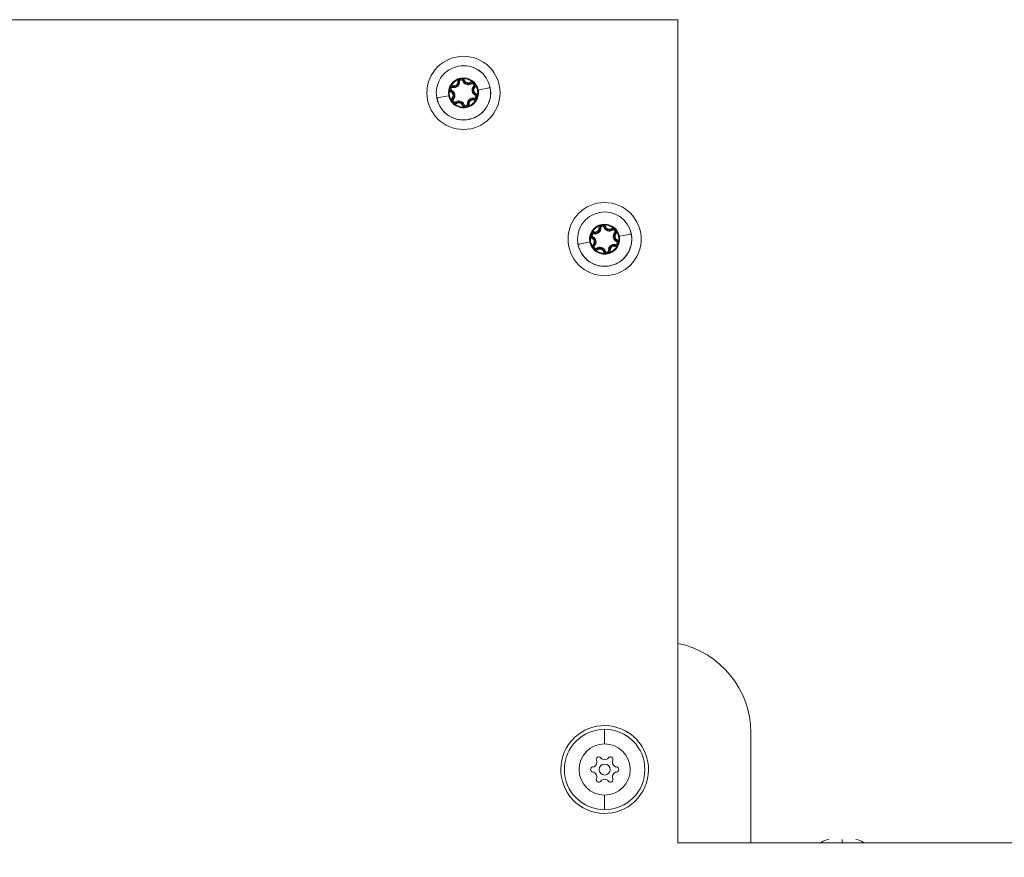
# Model space of a CAD drawing. Units: millimetres. Extents: x -25359 to 22239, y -4779 to 3467.
# Drawn here: x -23360 to -23091, y -605 to -376 of the extents above; entities that cross this region are included whole.
import ezdxf

# ---------------------------------------------------------------- set-up
doc = ezdxf.new("R2010")
doc.units = ezdxf.units.MM
doc.header["$MEASUREMENT"] = 0
doc.styles.get("Standard").update_dxf_attribs({"font": 'arial.ttf'})
doc.dimstyles.get("Standard").update_dxf_attribs({"dimtxt": 0.18, "dimasz": 0.18, "dimexe": 0.18, "dimexo": 0.0625, "dimgap": 0.09, "dimtad": 0, "dimtih": 1, "dimtoh": 1, "dimdec": 4, "dimzin": 0, "dimdsep": 46, "dimtxsty": 'Standard', "dimcen": 0.09, "dimadec": 0, "dimazin": 0, "dimtfac": 1, "dimtdec": 4, "dimtofl": 0, "dimtmove": 0, "dimatfit": 3, "dimfxl": 1, "dimtolj": 1, "dimtzin": 0, "dimarcsym": 0})

# ---------------------------------------------------------------- blocks, each defined once
blk = doc.blocks.new('*D4')
at = {"color": 0, "lineweight": -2, "transparency": 16777216}
for p, q in [((-24731.98, 1861.89), (-24792.16, 1861.89)), ((-24791.98, 1661.89), (-24791.98, -4101.72)), ((-24731.98, -4301.72), (-24792.16, -4301.72))]:
    blk.add_line(p, q, dxfattribs=at)
at = {"color": 0, "transparency": 16777216}
for points in [[(-24825.31, 1661.89), (-24758.65, 1661.89), (-24791.98, 1861.89)], [(-24825.31, -4101.72), (-24758.65, -4101.72), (-24791.98, -4301.72)]]:
    blk.add_solid(points, dxfattribs=at)
at = {"layer": 'Defpoints', "color": 0, "transparency": 16777216}
for p in [(-12446.73, 1861.89), (-24791.98, -4301.72), (-17695.37, -4301.72)]:
    blk.add_point(p, dxfattribs=at)
at = {"color": 0, "lineweight": 15, "transparency": 16777216, "insert": (-25096.21, -1219.91), "char_height": 400, "attachment_point": 5, "rotation": 90}
blk.add_mtext('\\A1;620', dxfattribs=at)

msp = doc.modelspace()

# ---------------------------------------------------------------- linework, layer by layer
at = {"color": 0, "linetype": 'Continuous', "lineweight": 0}
for p, q in [((-23180.3767, -375.60584), (-23868.84064, -375.60584)), ((-23180.3767, -600.60584), (-23180.3767, -375.60584)), ((-23234.95499, -396.43035), (-23234.95499, -396.43035)), ((-23196.35293, -436.43035), (-23196.35293, -436.43035)), ((-23160.3767, -570.60449), (-23160.3767, -600.60449)), ((-23180.3767, -600.60449), (-23125.3767, -600.60449)), ((-23038.17259, -600.60584), (-23180.3767, -600.60584)), ((-23123.77828, -600.60449), (-23118.3482, -600.60449))]:
    msp.add_line(p, q, dxfattribs=at)
for centre, radius, start, end in [((-23238.97876, -395.60584), 10, 360, 180), ((-23238.97876, -395.60584), 7.43674, 10.9119929, 190.9119929), ((-23238.97876, -395.60584), 7.42957, 10.9119929, 190.9119929), ((-23238.97876, -395.60584), 4.10351, 10.9119929, 190.9119929), ((-23238.97876, -395.60584), 3.89106, 110.9111754, 150.9128103), ((-23241.57291, -392.61234), 1.5484, 258.5713121, 3.2526737), ((-23241.57291, -392.61234), 1.2984, 258.5713121, 3.2526737), ((-23241.57291, -392.61234), 1.0484, 258.5713121, 3.2526737), ((-23239.57773, -392.49895), 0.95, 146.2430526, 183.2526737), ((-23239.57773, -392.49895), 0.7, 18.5713121, 183.2526737), ((-23239.57773, -392.49895), 0.45, 18.5713121, 183.2526737), ((-23237.68339, -391.86249), 1.5484, 198.5713121, 303.2526737), ((-23238.97876, -395.60584), 3.89106, 50.9111754, 90.9128103), ((-23239.57773, -392.49895), 0.95, 18.5713121, 55.5809332), ((-23237.68339, -391.86249), 1.2984, 198.5713121, 303.2526737), ((-23237.68339, -391.86249), 1.0484, 198.5713121, 303.2526737), ((-23236.5876, -393.53368), 0.95, 86.2430526, 123.2526737), ((-23236.5876, -393.53368), 0.7, 318.5713121, 123.2526737), ((-23236.5876, -393.53368), 0.45, 318.5713121, 123.2526737), ((-23238.97876, -395.60584), 10, 180, 360), ((-23238.97876, -395.60584), 7.43674, 190.9119929, 10.9119929), ((-23238.97876, -395.60584), 3.89106, 170.9111754, 190.9119929), ((-23241.96889, -394.57112), 0.95, 206.2430526, 243.2526737), ((-23241.96889, -394.57112), 0.7, 78.5713121, 243.2526737), ((-23241.96889, -394.57112), 0.45, 78.5713121, 243.2526737), ((-23242.86829, -396.35569), 1.0484, 318.5713121, 63.2526737), ((-23241.96889, -394.57112), 0.95, 78.5713121, 115.5809332), ((-23242.86829, -396.35569), 1.2984, 318.5713121, 63.2526737), ((-23242.86829, -396.35569), 1.5484, 318.5713121, 63.2526737), ((-23235.08924, -394.85599), 1.5484, 138.5713121, 243.2526737), ((-23235.08924, -394.85599), 1.2984, 138.5713121, 243.2526737), ((-23235.08924, -394.85599), 1.0484, 138.5713121, 243.2526737), ((-23236.5876, -393.53368), 0.95, 318.5713121, 355.5809332), ((-23238.97876, -395.60584), 3.89106, 10.9119929, 30.9128103), ((-23235.98863, -396.64057), 0.95, 26.2430526, 63.2526737), ((-23238.97876, -395.60584), 3.89106, 350.9111754, 10.9119929), ((-23238.97876, -395.60584), 3.89106, 190.9119929, 210.9128103), ((-23241.36993, -397.67801), 0.95, 138.5713121, 175.5809332), ((-23241.36993, -397.67801), 0.7, 138.5713121, 303.2526737), ((-23241.36993, -397.67801), 0.45, 138.5713121, 303.2526737), ((-23241.36993, -397.67801), 0.95, 266.2430526, 303.2526737), ((-23240.27414, -399.34919), 1.5484, 18.5713121, 123.2526737), ((-23240.27414, -399.34919), 1.2984, 18.5713121, 123.2526737), ((-23240.27414, -399.34919), 1.0484, 18.5713121, 123.2526737), ((-23236.38461, -398.59935), 1.5484, 78.5713121, 183.2526737), ((-23236.38461, -398.59935), 1.2984, 78.5713121, 183.2526737), ((-23238.97876, -395.60584), 3.89106, 290.9111754, 330.9128103), ((-23236.38461, -398.59935), 1.0484, 78.5713121, 183.2526737), ((-23235.98863, -396.64057), 0.95, 258.5713121, 295.5809332), ((-23235.98863, -396.64057), 0.7, 258.5713121, 63.2526737), ((-23235.98863, -396.64057), 0.45, 258.5713121, 63.2526737), ((-23238.97876, -395.60584), 3.89106, 230.9111754, 270.9128103), ((-23238.3798, -398.71273), 0.95, 198.5713121, 235.5809332), ((-23238.3798, -398.71273), 0.7, 198.5713121, 3.2526737), ((-23238.3798, -398.71273), 0.45, 198.5713121, 3.2526737), ((-23238.3798, -398.71273), 0.95, 326.2430526, 3.2526737), ((-23200.3767, -435.60584), 10, 360, 180), ((-23200.3767, -435.60584), 7.43674, 10.9119929, 190.9119929), ((-23200.3767, -435.60584), 7.42957, 10.9119929, 190.9119929), ((-23200.3767, -435.60584), 4.10351, 10.9119929, 190.9119929), ((-23200.3767, -435.60584), 3.89106, 110.9111754, 150.9128103), ((-23202.97086, -432.61234), 1.5484, 258.5713121, 3.2526737), ((-23202.97086, -432.61234), 1.2984, 258.5713121, 3.2526737), ((-23202.97086, -432.61234), 1.0484, 258.5713121, 3.2526737), ((-23200.97567, -432.49895), 0.95, 146.2430526, 183.2526737), ((-23200.97567, -432.49895), 0.7, 18.5713121, 183.2526737), ((-23200.97567, -432.49895), 0.45, 18.5713121, 183.2526737), ((-23199.08133, -431.86249), 1.5484, 198.5713121, 303.2526737), ((-23200.3767, -435.60584), 3.89106, 50.9111754, 90.9128103), ((-23200.97567, -432.49895), 0.95, 18.5713121, 55.5809332), ((-23199.08133, -431.86249), 1.2984, 198.5713121, 303.2526737), ((-23199.08133, -431.86249), 1.0484, 198.5713121, 303.2526737), ((-23197.98554, -433.53368), 0.95, 86.2430526, 123.2526737), ((-23197.98554, -433.53368), 0.7, 318.5713121, 123.2526737), ((-23197.98554, -433.53368), 0.45, 318.5713121, 123.2526737), ((-23200.3767, -435.60584), 10, 180, 360), ((-23200.3767, -435.60584), 7.43674, 190.9119929, 10.9119929), ((-23200.3767, -435.60584), 3.89106, 170.9111754, 190.9119929), ((-23203.36683, -434.57112), 0.95, 206.2430526, 243.2526737), ((-23203.36683, -434.57112), 0.7, 78.5713121, 243.2526737), ((-23203.36683, -434.57112), 0.45, 78.5713121, 243.2526737), ((-23204.26623, -436.35569), 1.0484, 318.5713121, 63.2526737), ((-23203.36683, -434.57112), 0.95, 78.5713121, 115.5809332), ((-23204.26623, -436.35569), 1.2984, 318.5713121, 63.2526737), ((-23204.26623, -436.35569), 1.5484, 318.5713121, 63.2526737), ((-23196.48718, -434.85599), 1.5484, 138.5713121, 243.2526737), ((-23196.48718, -434.85599), 1.2984, 138.5713121, 243.2526737), ((-23196.48718, -434.85599), 1.0484, 138.5713121, 243.2526737), ((-23197.38657, -436.64057), 0.7, 258.5713121, 63.2526737), ((-23197.98554, -433.53368), 0.95, 318.5713121, 355.5809332), ((-23200.3767, -435.60584), 3.89106, 10.9119929, 30.9128103), ((-23197.38657, -436.64057), 0.95, 26.2430526, 63.2526737), ((-23200.3767, -435.60584), 3.89106, 350.9111754, 10.9119929), ((-23200.3767, -435.60584), 3.89106, 190.9119929, 210.9128103), ((-23202.76787, -437.67801), 0.95, 138.5713121, 175.5809332), ((-23202.76787, -437.67801), 0.7, 138.5713121, 303.2526737), ((-23202.76787, -437.67801), 0.45, 138.5713121, 303.2526737), ((-23202.76787, -437.67801), 0.95, 266.2430526, 303.2526737), ((-23200.3767, -435.60584), 3.89106, 230.9111754, 270.9128103), ((-23201.67208, -439.34919), 1.5484, 18.5713121, 123.2526737), ((-23201.67208, -439.34919), 1.2984, 18.5713121, 123.2526737), ((-23201.67208, -439.34919), 1.0484, 18.5713121, 123.2526737), ((-23199.77774, -438.71273), 0.7, 198.5713121, 3.2526737), ((-23199.77774, -438.71273), 0.45, 198.5713121, 3.2526737), ((-23197.78255, -438.59935), 1.5484, 78.5713121, 183.2526737), ((-23197.78255, -438.59935), 1.2984, 78.5713121, 183.2526737), ((-23200.3767, -435.60584), 3.89106, 290.9111754, 330.9128103), ((-23199.77774, -438.71273), 0.95, 326.2430526, 3.2526737), ((-23197.78255, -438.59935), 1.0484, 78.5713121, 183.2526737), ((-23197.38657, -436.64057), 0.95, 258.5713121, 295.5809332), ((-23197.38657, -436.64057), 0.45, 258.5713121, 63.2526737), ((-23199.77774, -438.71273), 0.95, 198.5713121, 235.5809332), ((-23185.3767, -570.60449), 25, 0, 78.4630398), ((-23200.3767, -580.60584), 11, 90, 270), ((-23200.3767, -580.60584), 12, 325.0954316, 145.0954316), ((-23200.3767, -580.60584), 11, 270, 90), ((-23200.3767, -580.60584), 12, 145.0954316, 325.0954316), ((-23200.3767, -580.60584), 7, 90, 270), ((-23200.3767, -580.60584), 7, 270, 90), ((-23203.80716, -578.62527), 1.2984, 277.6593193, 22.3406808), ((-23201.95875, -577.86565), 0.7, 37.6593193, 202.3406808), ((-23200.3767, -576.6447), 1.2984, 217.6593193, 322.3406808), ((-23198.79465, -577.86565), 0.7, 337.6593193, 142.3406808), ((-23196.94625, -578.62527), 1.2984, 157.6593193, 262.3406808), ((-23203.54081, -580.60584), 0.7, 97.6593193, 262.3406808), ((-23203.80716, -582.58642), 1.2984, 337.6593193, 82.3406808), ((-23200.3767, -580.60584), 1.5, 90, 270), ((-23200.3767, -580.60584), 1.5, 270, 90), ((-23196.94625, -582.58642), 1.2984, 97.6593193, 202.3406808), ((-23197.2126, -580.60584), 0.7, 277.6593193, 82.3406808), ((-23201.95875, -583.34603), 0.7, 157.6593193, 322.3406808), ((-23200.3767, -584.56699), 1.2984, 37.6593193, 142.3406808), ((-23198.79465, -583.34603), 0.7, 217.6593193, 22.3406808), ((-23139.02828, -603.10449), 3.35, 90, 131.7318277), ((-23131.72828, -603.10449), 3.35, 48.2681723, 90), ((-23125.3767, -605.60449), 5, 88.6677009, 90), ((-23123.77828, -601.60449), 1, 90, 92.9798351), ((-23118.3482, -603.60449), 3, 88.2797217, 90)]:
    msp.add_arc(centre, radius, start, end, dxfattribs=at)
for centre, major_axis, start_param, end_param in [((-23237.10851, -392.73923), (0.13708, -0.20907), 0.000775669, 1.571571995), ((-23242.17142, -394.97297), (-0.11251, -0.22325), -1.570796327, 0), ((-23241.78065, -393.63995), (-0.04954, -0.24504), -0.002415004, 1.568381323), ((-23235.56108, -395.79222), (-0.11251, -0.22325), 0.000964412, 1.571760738), ((-23237.42406, -395.30612), (5.82408, 1.1228), -1.132001361, -0.169634953), ((-23241.12318, -398.05433), (0.13708, -0.20907), -1.570796327, 0), ((-23236.0778, -397.08164), (-0.04954, -0.24504), -1.570796327, 0), ((-23198.50646, -432.73923), (0.13708, -0.20907), 0.000775669, 1.571571995), ((-23203.56936, -434.97297), (-0.11251, -0.22325), -1.570796327, 0), ((-23203.17859, -433.63995), (-0.04954, -0.24504), -0.002415004, 1.568381323), ((-23196.95902, -435.79222), (-0.11251, -0.22325), 0.000964412, 1.571760738), ((-23198.822, -435.30612), (5.82408, 1.1228), -1.132001361, -0.169634953), ((-23202.52112, -438.05433), (0.13708, -0.20907), -1.570796327, 0), ((-23197.47574, -437.08164), (-0.04954, -0.24504), -1.570796327, 0), ((-23200.3767, -580.70508), (0, 12), -2.710265224, -2.183513135), ((-23135.37828, -603.10449), (0, 3.35), -0.728207202, 0.000150594), ((-23118.3482, -620.60449), (0, 20), -0.011657676, -0.000029601)]:
    msp.add_ellipse(centre, major_axis=major_axis, ratio=0.000001, start_param=start_param, end_param=end_param, dxfattribs=at)
at = {"color": 0, "linetype": 'Continuous', "lineweight": 0, "extrusion": (0, 0, -1)}
for centre, major_axis, start_param, end_param in [((-23236.83435, -393.15736), (-0.13708, 0.20907), -1.570796327, 0), ((-23242.39645, -395.41947), (0.11251, 0.22325), -0.000844256, 1.569952071), ((-23241.87973, -394.13004), (0.04954, 0.24504), -1.570796327, 0), ((-23240.53347, -395.90557), (-5.82408, -1.1228), -1.131901722, -0.169535314), ((-23240.84901, -398.47246), (-0.13708, 0.20907), -0.000798723, 1.569997604), ((-23236.17687, -397.57173), (0.04954, 0.24504), 0.002925033, 1.573721359), ((-23235.78611, -396.23872), (0.11251, 0.22325), -1.570796327, 0), ((-23198.23229, -433.15736), (-0.13708, 0.20907), -1.570796327, 0), ((-23203.79439, -435.41947), (0.11251, 0.22325), -0.000844256, 1.569952071), ((-23203.27767, -434.13004), (0.04954, 0.24504), -1.570796327, 0), ((-23197.18405, -436.23872), (0.11251, 0.22325), -1.570796327, 0), ((-23201.93141, -435.90557), (-5.82408, -1.1228), -1.131901722, -0.169535314), ((-23202.24695, -438.47246), (-0.13708, 0.20907), -0.000798723, 1.569997604), ((-23197.57481, -437.57173), (0.04954, 0.24504), 0.002925033, 1.573721359), ((-23200.3767, -580.50661), (0, -12), -2.7102102, -2.183458112), ((-23123.77828, -620.60449), (0, 20), -0.000003477, 0.011624605)]:
    msp.add_ellipse(centre, major_axis=major_axis, ratio=0.000001, start_param=start_param, end_param=end_param, dxfattribs=at)
at = {"color": 0, "linetype": 'Continuous', "lineweight": 0}
for points, knots in [([(-23239.04075, -391.71527), (-23239.04345, -391.71429), (-23239.04615, -391.71333), (-23239.14729, -391.67744), (-23239.24968, -391.65338), (-23239.4059, -391.6358), (-23239.45844, -391.63304), (-23239.55672, -391.63392), (-23239.60231, -391.63676), (-23239.67869, -391.64569), (-23239.70953, -391.65046), (-23239.77081, -391.66227), (-23239.80121, -391.66931), (-23239.87544, -391.68941), (-23239.91882, -391.70372), (-23240.01038, -391.73944), (-23240.05813, -391.76154), (-23240.19662, -391.83594), (-23240.28272, -391.89634), (-23240.36327, -391.96725), (-23240.36542, -391.96915), (-23240.36756, -391.97106)], [-0.1410232257, -0.1410232257, -0.1410232257, -0.1410232257, -0.1401620048, -0.1401620048, -0.1088286872, -0.1088286872, -0.0930855132, -0.0930855132, -0.0794149443, -0.0794149443, -0.0700810024, -0.0700810024, -0.0607470606, -0.0607470606, -0.0470764917, -0.0470764917, -0.0313333176, -0.0313333176, 0, 0, 0.0008612209, 0.0008612209, 0.0008612209, 0.0008612209]), ([(-23235.64042, -393.60687), (-23235.64093, -393.60405), (-23235.64144, -393.60122), (-23235.66094, -393.49569), (-23235.69129, -393.39499), (-23235.75417, -393.25091), (-23235.77805, -393.20403), (-23235.82795, -393.11936), (-23235.85321, -393.08129), (-23235.89914, -393.01961), (-23235.91868, -392.99529), (-23235.95956, -392.94812), (-23235.98085, -392.92532), (-23236.03538, -392.87108), (-23236.06946, -392.84067), (-23236.14617, -392.77923), (-23236.18918, -392.74893), (-23236.32286, -392.6662), (-23236.41822, -392.62183), (-23236.5199, -392.58753), (-23236.52263, -392.58662), (-23236.52535, -392.58572)], [-0.1410232257, -0.1410232257, -0.1410232257, -0.1410232257, -0.1401620049, -0.1401620049, -0.1088286872, -0.1088286872, -0.0930855132, -0.0930855132, -0.0794149443, -0.0794149443, -0.0700810024, -0.0700810024, -0.0607470606, -0.0607470606, -0.0470764917, -0.0470764917, -0.0313333176, -0.0313333176, 0, 0, 0.0008612209, 0.0008612209, 0.0008612209, 0.0008612209]), ([(-23231.68353, -394.19942), (-23231.47452, -395.28546), (-23231.51228, -396.4316), (-23231.79554, -397.50388), (-23232.28486, -399.35618), (-23233.5322, -401.01064), (-23235.17961, -401.99084), (-23235.43954, -402.14549), (-23235.70863, -402.28408), (-23235.98472, -402.40564), (-23237.73326, -403.17552), (-23239.80164, -403.23471), (-23241.59597, -402.55937), (-23241.88061, -402.45224), (-23242.15839, -402.32771), (-23242.42717, -402.18688), (-23244.12425, -401.29767), (-23245.46132, -399.71286), (-23246.05011, -397.88557), (-23246.14244, -397.59904), (-23246.21722, -397.30718), (-23246.274, -397.01227)], [-1.570796327, -1.570796327, -1.570796327, -1.570796327, -1.121997376, -1.121997376, -1.121997376, -0.346724216, -0.346724216, -0.346724216, -0.224399475, -0.224399475, -0.224399475, 0.550307246, 0.550307246, 0.550307246, 0.673198426, 0.673198426, 0.673198426, 1.449127777, 1.449127777, 1.449127777, 1.570796327, 1.570796327, 1.570796327, 1.570796327]), ([(-23243.00808, -396.38264), (-23242.94075, -396.67508), (-23242.85541, -396.97716), (-23242.73509, -397.26111), (-23242.27575, -398.3451), (-23241.30267, -399.1742), (-23240.18536, -399.52595), (-23239.83924, -399.63492), (-23239.4799, -399.69828), (-23239.11868, -399.71073), (-23237.89686, -399.75286), (-23236.65213, -399.2048), (-23235.85607, -398.27374), (-23235.06001, -397.34269), (-23234.71258, -396.02936), (-23234.94945, -394.82904)], [-1.570796327, -1.570796327, -1.570796327, -1.570796327, -1.346396852, -1.346396852, -1.346396852, -0.489764176, -0.489764176, -0.489764176, -0.224399475, -0.224399475, -0.224399475, 0.673198426, 0.673198426, 0.673198426, 1.570796327, 1.570796327, 1.570796327, 1.570796327]), ([(-23242.37909, -393.71424), (-23242.38129, -393.71609), (-23242.38347, -393.71795), (-23242.46512, -393.78759), (-23242.53715, -393.86423), (-23242.63049, -393.99073), (-23242.65915, -394.03485), (-23242.70753, -394.1204), (-23242.72786, -394.1613), (-23242.75832, -394.23192), (-23242.76961, -394.26101), (-23242.79002, -394.31999), (-23242.79912, -394.34983), (-23242.81883, -394.42417), (-23242.82812, -394.4689), (-23242.84297, -394.56605), (-23242.84771, -394.61845), (-23242.85252, -394.77559), (-23242.84326, -394.88035), (-23242.82213, -394.98556), (-23242.82156, -394.98838), (-23242.82097, -394.99119)], [-0.1410232257, -0.1410232257, -0.1410232257, -0.1410232257, -0.1401620049, -0.1401620049, -0.1088286872, -0.1088286872, -0.0930855132, -0.0930855132, -0.0794149443, -0.0794149443, -0.0700810024, -0.0700810024, -0.0607470606, -0.0607470606, -0.0470764917, -0.0470764917, -0.0313333176, -0.0313333176, 0, 0, 0.0008612209, 0.0008612209, 0.0008612209, 0.0008612209]), ([(-23242.3171, -397.60481), (-23242.31672, -397.60697), (-23242.31633, -397.60912), (-23242.29225, -397.74051), (-23242.25052, -397.86665), (-23242.14364, -398.0761), (-23242.08613, -398.16183), (-23241.95068, -398.31813), (-23241.874, -398.38724), (-23241.68189, -398.52282), (-23241.56296, -398.58207), (-23241.43633, -398.62459), (-23241.43425, -398.62528), (-23241.43217, -398.62597)], [-0.0006566964, -0.0006566964, -0.0006566964, -0.0006566964, 0, 0, 0.0394170988, 0.0394170988, 0.0702393351, 0.0702393351, 0.1010615714, 0.1010615714, 0.1404786703, 0.1404786703, 0.1411353667, 0.1411353667, 0.1411353667, 0.1411353667]), ([(-23235.57844, -397.49744), (-23235.57676, -397.49603), (-23235.57509, -397.49462), (-23235.47334, -397.40807), (-23235.38497, -397.30886), (-23235.25702, -397.11158), (-23235.21153, -397.01891), (-23235.14389, -396.82345), (-23235.12238, -396.72249), (-23235.10102, -396.48833), (-23235.10917, -396.35571), (-23235.13567, -396.22478), (-23235.13611, -396.22264), (-23235.13655, -396.2205)], [-0.0006566964, -0.0006566964, -0.0006566964, -0.0006566964, 0, 0, 0.0394170988, 0.0394170988, 0.0702393351, 0.0702393351, 0.1010615714, 0.1010615714, 0.1404786703, 0.1404786703, 0.1411353667, 0.1411353667, 0.1411353667, 0.1411353667]), ([(-23238.91677, -399.49641), (-23238.91472, -399.49716), (-23238.91266, -399.4979), (-23238.78683, -399.54274), (-23238.65672, -399.56967), (-23238.4219, -399.58183), (-23238.3189, -399.5749), (-23238.11581, -399.53574), (-23238.01762, -399.50389), (-23237.80415, -399.4053), (-23237.69337, -399.33194), (-23237.59323, -399.24353), (-23237.5916, -399.24208), (-23237.58996, -399.24062)], [-0.0006566964, -0.0006566964, -0.0006566964, -0.0006566964, 0, 0, 0.0394170988, 0.0394170988, 0.0702393351, 0.0702393351, 0.1010615714, 0.1010615714, 0.1404786703, 0.1404786703, 0.1411353667, 0.1411353667, 0.1411353667, 0.1411353667]), ([(-23200.43869, -431.71527), (-23200.44139, -431.71429), (-23200.44409, -431.71333), (-23200.54523, -431.67744), (-23200.64762, -431.65338), (-23200.80384, -431.6358), (-23200.85638, -431.63304), (-23200.95466, -431.63392), (-23201.00025, -431.63676), (-23201.07663, -431.64569), (-23201.10747, -431.65046), (-23201.16875, -431.66227), (-23201.19915, -431.66931), (-23201.27338, -431.68941), (-23201.31676, -431.70372), (-23201.40833, -431.73944), (-23201.45607, -431.76154), (-23201.59456, -431.83594), (-23201.68066, -431.89634), (-23201.76121, -431.96725), (-23201.76336, -431.96915), (-23201.7655, -431.97106)], [-0.1410232257, -0.1410232257, -0.1410232257, -0.1410232257, -0.1401620048, -0.1401620048, -0.1088286872, -0.1088286872, -0.0930855132, -0.0930855132, -0.0794149443, -0.0794149443, -0.0700810024, -0.0700810024, -0.0607470606, -0.0607470606, -0.0470764917, -0.0470764917, -0.0313333176, -0.0313333176, 0, 0, 0.0008612209, 0.0008612209, 0.0008612209, 0.0008612209]), ([(-23197.03836, -433.60687), (-23197.03887, -433.60405), (-23197.03938, -433.60122), (-23197.05888, -433.49569), (-23197.08923, -433.39499), (-23197.15211, -433.25091), (-23197.17599, -433.20403), (-23197.22589, -433.11936), (-23197.25115, -433.08129), (-23197.29708, -433.01961), (-23197.31662, -432.99529), (-23197.3575, -432.94812), (-23197.37879, -432.92532), (-23197.43332, -432.87108), (-23197.4674, -432.84067), (-23197.54412, -432.77923), (-23197.58712, -432.74893), (-23197.7208, -432.6662), (-23197.81616, -432.62183), (-23197.91784, -432.58753), (-23197.92057, -432.58662), (-23197.92329, -432.58572)], [-0.1410232257, -0.1410232257, -0.1410232257, -0.1410232257, -0.1401620049, -0.1401620049, -0.1088286872, -0.1088286872, -0.0930855132, -0.0930855132, -0.0794149443, -0.0794149443, -0.0700810024, -0.0700810024, -0.0607470606, -0.0607470606, -0.0470764917, -0.0470764917, -0.0313333176, -0.0313333176, 0, 0, 0.0008612209, 0.0008612209, 0.0008612209, 0.0008612209]), ([(-23193.08147, -434.19942), (-23192.87246, -435.28546), (-23192.91022, -436.4316), (-23193.19348, -437.50388), (-23193.68281, -439.35618), (-23194.93015, -441.01064), (-23196.57755, -441.99084), (-23196.83748, -442.14549), (-23197.10657, -442.28408), (-23197.38267, -442.40564), (-23199.1312, -443.17552), (-23201.19958, -443.23471), (-23202.99392, -442.55937), (-23203.27855, -442.45224), (-23203.55633, -442.32771), (-23203.82511, -442.18688), (-23205.52219, -441.29767), (-23206.85926, -439.71286), (-23207.44805, -437.88557), (-23207.54038, -437.59904), (-23207.61516, -437.30718), (-23207.67194, -437.01227)], [-1.570796327, -1.570796327, -1.570796327, -1.570796327, -1.121997376, -1.121997376, -1.121997376, -0.346724216, -0.346724216, -0.346724216, -0.224399475, -0.224399475, -0.224399475, 0.550307246, 0.550307246, 0.550307246, 0.673198426, 0.673198426, 0.673198426, 1.449127777, 1.449127777, 1.449127777, 1.570796327, 1.570796327, 1.570796327, 1.570796327]), ([(-23204.40602, -436.38264), (-23204.3387, -436.67508), (-23204.25336, -436.97716), (-23204.13303, -437.26111), (-23203.67369, -438.3451), (-23202.70061, -439.1742), (-23201.5833, -439.52595), (-23201.23718, -439.63492), (-23200.87784, -439.69828), (-23200.51662, -439.71073), (-23199.2948, -439.75286), (-23198.05007, -439.2048), (-23197.25401, -438.27374), (-23196.45795, -437.34269), (-23196.11052, -436.02936), (-23196.34739, -434.82904)], [-1.570796327, -1.570796327, -1.570796327, -1.570796327, -1.346396852, -1.346396852, -1.346396852, -0.489764176, -0.489764176, -0.489764176, -0.224399475, -0.224399475, -0.224399475, 0.673198426, 0.673198426, 0.673198426, 1.570796327, 1.570796327, 1.570796327, 1.570796327]), ([(-23203.77703, -433.71424), (-23203.77923, -433.71609), (-23203.78142, -433.71795), (-23203.86306, -433.78759), (-23203.93509, -433.86423), (-23204.02843, -433.99073), (-23204.05709, -434.03485), (-23204.10547, -434.1204), (-23204.1258, -434.1613), (-23204.15626, -434.23192), (-23204.16755, -434.26101), (-23204.18796, -434.31999), (-23204.19706, -434.34983), (-23204.21677, -434.42417), (-23204.22607, -434.4689), (-23204.24091, -434.56605), (-23204.24565, -434.61845), (-23204.25046, -434.77559), (-23204.24121, -434.88035), (-23204.22007, -434.98556), (-23204.2195, -434.98838), (-23204.21891, -434.99119)], [-0.1410232257, -0.1410232257, -0.1410232257, -0.1410232257, -0.1401620049, -0.1401620049, -0.1088286872, -0.1088286872, -0.0930855132, -0.0930855132, -0.0794149443, -0.0794149443, -0.0700810024, -0.0700810024, -0.0607470606, -0.0607470606, -0.0470764917, -0.0470764917, -0.0313333176, -0.0313333176, 0, 0, 0.0008612209, 0.0008612209, 0.0008612209, 0.0008612209]), ([(-23203.71504, -437.60481), (-23203.71466, -437.60697), (-23203.71427, -437.60912), (-23203.69019, -437.74051), (-23203.64846, -437.86665), (-23203.54158, -438.0761), (-23203.48408, -438.16183), (-23203.34862, -438.31813), (-23203.27194, -438.38724), (-23203.07983, -438.52282), (-23202.9609, -438.58207), (-23202.83427, -438.62459), (-23202.83219, -438.62528), (-23202.83012, -438.62597)], [-0.0006566964, -0.0006566964, -0.0006566964, -0.0006566964, 0, 0, 0.0394170988, 0.0394170988, 0.0702393351, 0.0702393351, 0.1010615714, 0.1010615714, 0.1404786703, 0.1404786703, 0.1411353667, 0.1411353667, 0.1411353667, 0.1411353667]), ([(-23196.97638, -437.49744), (-23196.9747, -437.49603), (-23196.97303, -437.49462), (-23196.87128, -437.40807), (-23196.78291, -437.30886), (-23196.65496, -437.11158), (-23196.60947, -437.01891), (-23196.54183, -436.82345), (-23196.52032, -436.72249), (-23196.49896, -436.48833), (-23196.50711, -436.35571), (-23196.53361, -436.22478), (-23196.53405, -436.22264), (-23196.53449, -436.2205)], [-0.0006566964, -0.0006566964, -0.0006566964, -0.0006566964, 0, 0, 0.0394170988, 0.0394170988, 0.0702393351, 0.0702393351, 0.1010615714, 0.1010615714, 0.1404786703, 0.1404786703, 0.1411353667, 0.1411353667, 0.1411353667, 0.1411353667]), ([(-23200.31472, -439.49641), (-23200.31266, -439.49716), (-23200.3106, -439.4979), (-23200.18477, -439.54274), (-23200.05466, -439.56967), (-23199.81984, -439.58183), (-23199.71684, -439.5749), (-23199.51375, -439.53574), (-23199.41556, -439.50389), (-23199.20209, -439.4053), (-23199.09131, -439.33194), (-23198.99118, -439.24353), (-23198.98954, -439.24208), (-23198.9879, -439.24062)], [-0.0006566964, -0.0006566964, -0.0006566964, -0.0006566964, 0, 0, 0.0394170988, 0.0394170988, 0.0702393351, 0.0702393351, 0.1010615714, 0.1010615714, 0.1404786703, 0.1404786703, 0.1411353667, 0.1411353667, 0.1411353667, 0.1411353667])]:
    msp.add_open_spline(points, degree=3, knots=knots, dxfattribs=at)

# ---------------------------------------------------------------- dimensions: what is measured, and where the dimension line sits
at = {"lineweight": 15}
dim = msp.add_linear_dim(base=(-24791.97887, -4301.71526), p1=(-12446.73114, 1861.89294), p2=(-17695.37241, -4301.71526), angle=90, text='620', dimstyle='Standard', override={"dimtxt": 400, "dimasz": 200, "dimgap": 100, "dimtad": 1, "dimtih": 0, "dimfxl": 60, "dimfxlon": 1}, dxfattribs=at)
dim.commit()
dim.dimension.update_dxf_attribs({"geometry": '*D4', "text_midpoint": (-25096.20807, -1219.91116)})

doc.saveas('drawing.dxf')
